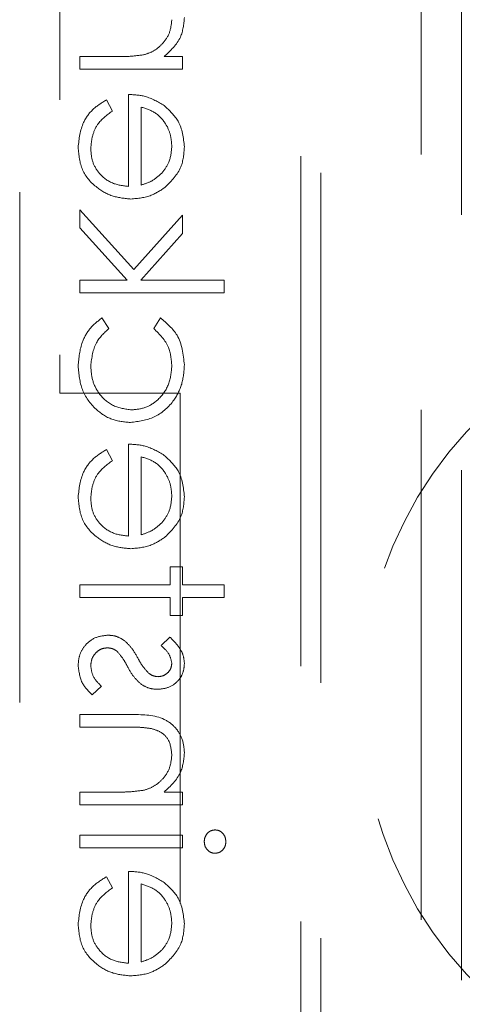
# Model space of a CAD drawing. Units: millimetres. Extents: x 11 to 205, y 5 to 292.
# Drawn here: x 71 to 72, y 215 to 218 of the extents above; entities that cross this region are included whole.
import ezdxf

# ---------------------------------------------------------------- set-up
doc = ezdxf.new("R2010")
doc.units = ezdxf.units.MM
doc.linetypes.add('HIDDEN', pattern=[1.905, 1.27, -0.635])

msp = doc.modelspace()

# ---------------------------------------------------------------- linework, layer by layer
at = {"color": 7, "linetype": 'HIDDEN', "lineweight": 18}
for p, q in [((72.0884, 211.6368), (72.0884, 219.7368)), ((72.1884, 211.4868), (72.1884, 219.7368)), ((71.8384, 208.4168), (71.8384, 219.4168)), ((71.1884, 218.7581), (71.1884, 216.7581)), ((71.7884, 208.4581), (71.7884, 218.6081)), ((71.2384, 217.5959), (71.2384, 217.5645)), ((71.3308, 217.5959), (71.2384, 217.5959)), ((71.4941, 217.5959), (71.448, 217.5959)), ((71.4941, 217.5645), (71.4941, 217.5959)), ((71.2384, 217.5645), (71.4941, 217.5645)), ((71.3191, 217.4603), (71.3045, 217.4882)), ((71.3595, 217.5017), (71.3595, 217.2728)), ((71.3909, 217.2761), (71.3909, 217.4703)), ((71.0884, 217.2581), (71.0884, 215.8581)), ((71.2384, 217.2145), (71.2384, 217.1694)), ((71.373, 217.066), (71.2384, 217.2145)), ((71.4941, 217.201), (71.373, 217.066)), ((71.4941, 217.1559), (71.4941, 217.201)), ((71.2384, 217.1694), (71.3562, 217.0395)), ((71.3898, 217.0395), (71.4941, 217.1559)), ((71.2384, 217.0395), (71.2384, 217.0081)), ((71.3562, 217.0395), (71.2384, 217.0395)), ((71.5973, 217.0395), (71.3898, 217.0395)), ((71.5973, 217.0081), (71.5973, 217.0395)), ((71.2384, 217.0081), (71.5973, 217.0081)), ((71.3102, 216.919), (71.2929, 216.9453)), ((71.4387, 216.9453), (71.4223, 216.919)), ((71.1884, 216.7581), (71.4884, 216.7581)), ((71.4884, 216.7581), (71.4884, 208.4067)), ((71.3595, 216.6312), (71.3595, 216.4023)), ((71.3191, 216.5898), (71.3045, 216.6177)), ((71.3909, 216.4056), (71.3909, 216.5998)), ((71.4627, 216.326), (71.4627, 216.2812)), ((71.4941, 216.326), (71.4627, 216.326)), ((71.4941, 216.2812), (71.4941, 216.326)), ((71.4627, 216.2812), (71.2384, 216.2812)), ((71.2384, 216.2812), (71.2384, 216.2498)), ((71.5973, 216.2812), (71.4941, 216.2812)), ((71.5973, 216.2498), (71.5973, 216.2812)), ((71.2384, 216.2498), (71.4627, 216.2498)), ((71.4627, 216.2498), (71.4627, 216.2049)), ((71.4941, 216.2498), (71.5973, 216.2498)), ((71.4941, 216.2049), (71.4941, 216.2498)), ((71.4627, 216.2049), (71.4941, 216.2049)), ((71.4622, 216.151), (71.4403, 216.1297)), ((71.2685, 216.0075), (71.2922, 216.0283)), ((71.2384, 215.9581), (71.2384, 215.9267)), ((71.369, 215.9581), (71.2384, 215.9581)), ((71.2384, 215.9267), (71.3587, 215.9267)), ((71.2384, 215.7652), (71.2384, 215.7337)), ((71.3308, 215.7652), (71.2384, 215.7652)), ((71.4941, 215.7652), (71.448, 215.7652)), ((71.4941, 215.7337), (71.4941, 215.7652)), ((71.2384, 215.7337), (71.4941, 215.7337)), ((71.2384, 215.6575), (71.2384, 215.626)), ((71.4941, 215.6575), (71.2384, 215.6575)), ((71.4941, 215.626), (71.4941, 215.6575)), ((71.2384, 215.626), (71.4941, 215.626)), ((71.3595, 215.5677), (71.3595, 215.3389)), ((71.3191, 215.5263), (71.3045, 215.5543)), ((71.3909, 215.3422), (71.3909, 215.5363))]:
    msp.add_line(p, q, dxfattribs=at)
msp.add_arc((72.9384, 215.9868), 1, 87.612, 272.388, dxfattribs=at)
for points, knots in [([(71.4672, 217.6878), (71.466, 217.6767), (71.4637, 217.6545), (71.4458, 217.6285), (71.4242, 217.6096), (71.4077, 217.6037), (71.3995, 217.6008)], [0, 0, 0, 0, 0.279549, 0.559369, 0.779691, 1, 1, 1, 1]), ([(71.448, 217.5959), (71.4641, 217.6108), (71.4928, 217.6375), (71.4969, 217.6762), (71.4986, 217.6932)], [0, 0, 0, 0, 0.559147, 1, 1, 1, 1]), ([(71.3995, 217.6008), (71.3867, 217.599), (71.3639, 217.5959), (71.341, 217.5959), (71.3308, 217.5959)], [0, 0, 0, 0, 0.559651, 1, 1, 1, 1]), ([(71.3045, 217.4882), (71.2929, 217.4811), (71.2698, 217.4668), (71.2401, 217.4266), (71.2362, 217.3915), (71.2339, 217.3701)], [0, 0, 0, 0, 0.2809157, 0.5613982, 1, 1, 1, 1]), ([(71.3045, 217.4882), (71.2929, 217.4811), (71.2698, 217.4668), (71.2401, 217.4266), (71.2362, 217.3915), (71.2339, 217.3701)], [0, 0, 0, 0, 0.2809157, 0.5613982, 1, 1, 1, 1]), ([(71.4483, 217.4739), (71.4329, 217.483), (71.4054, 217.4993), (71.3735, 217.5009), (71.3595, 217.5017)], [0, 0, 0, 0, 0.558879, 1, 1, 1, 1]), ([(71.2653, 217.3662), (71.2662, 217.3767), (71.268, 217.3979), (71.2832, 217.4338), (71.3055, 217.4503), (71.3191, 217.4603)], [0, 0, 0, 0, 0.28052, 0.560966, 1, 1, 1, 1]), ([(71.3909, 217.4703), (71.403, 217.4664), (71.4272, 217.4588), (71.4516, 217.4319), (71.4649, 217.4021), (71.4664, 217.3824), (71.4672, 217.3725)], [0, 0, 0, 0, 0.280139, 0.559194, 0.779589, 1, 1, 1, 1]), ([(71.3909, 217.4703), (71.403, 217.4664), (71.4272, 217.4588), (71.4516, 217.4319), (71.4649, 217.4021), (71.4664, 217.3824), (71.4672, 217.3725)], [0, 0, 0, 0, 0.280139, 0.559194, 0.779589, 1, 1, 1, 1]), ([(71.4986, 217.3709), (71.496, 217.3936), (71.4913, 217.4343), (71.4614, 217.4617), (71.4483, 217.4739)], [0, 0, 0, 0, 0.558936, 1, 1, 1, 1]), ([(71.2339, 217.3701), (71.2356, 217.3506), (71.2391, 217.3118), (71.2765, 217.2699), (71.3201, 217.2456), (71.3504, 217.2428), (71.3655, 217.2414)], [0, 0, 0, 0, 0.279877, 0.558864, 0.779463, 1, 1, 1, 1]), ([(71.2339, 217.3701), (71.2356, 217.3506), (71.2391, 217.3118), (71.2765, 217.2699), (71.3201, 217.2456), (71.3504, 217.2428), (71.3655, 217.2414)], [0, 0, 0, 0, 0.279877, 0.558864, 0.779463, 1, 1, 1, 1]), ([(71.3595, 217.2728), (71.3457, 217.2745), (71.318, 217.2777), (71.2866, 217.3024), (71.268, 217.3335), (71.2662, 217.3553), (71.2653, 217.3662)], [0, 0, 0, 0, 0.279957, 0.559343, 0.779524, 1, 1, 1, 1]), ([(71.3595, 217.2728), (71.3457, 217.2745), (71.318, 217.2777), (71.2866, 217.3024), (71.268, 217.3335), (71.2662, 217.3553), (71.2653, 217.3662)], [0, 0, 0, 0, 0.279957, 0.559343, 0.779524, 1, 1, 1, 1]), ([(71.4672, 217.3725), (71.466, 217.3589), (71.4639, 217.3346), (71.4496, 217.3152), (71.4432, 217.3066)], [0, 0, 0, 0, 0.559453, 1, 1, 1, 1]), ([(71.4509, 217.2709), (71.4664, 217.2866), (71.4941, 217.3147), (71.4972, 217.3537), (71.4986, 217.3709)], [0, 0, 0, 0, 0.558593, 1, 1, 1, 1]), ([(71.4432, 217.3066), (71.4346, 217.2989), (71.4191, 217.2853), (71.3996, 217.2789), (71.3909, 217.2761)], [0, 0, 0, 0, 0.5587893, 1, 1, 1, 1]), ([(71.3655, 217.2414), (71.3829, 217.243), (71.414, 217.2458), (71.4396, 217.2632), (71.4509, 217.2709)], [0, 0, 0, 0, 0.5594143, 1, 1, 1, 1]), ([(71.2929, 216.9453), (71.2827, 216.9372), (71.2623, 216.9209), (71.2388, 216.8795), (71.2357, 216.846), (71.2339, 216.8256)], [0, 0, 0, 0, 0.280192, 0.560586, 1, 1, 1, 1]), ([(71.2929, 216.9453), (71.2827, 216.9372), (71.2623, 216.9209), (71.2388, 216.8795), (71.2357, 216.846), (71.2339, 216.8256)], [0, 0, 0, 0, 0.280192, 0.560586, 1, 1, 1, 1]), ([(71.4986, 216.8282), (71.4957, 216.8547), (71.4905, 216.9019), (71.4545, 216.932), (71.4387, 216.9453)], [0, 0, 0, 0, 0.560649, 1, 1, 1, 1]), ([(71.4986, 216.8282), (71.4957, 216.8547), (71.4905, 216.9019), (71.4545, 216.932), (71.4387, 216.9453)], [0, 0, 0, 0, 0.560649, 1, 1, 1, 1]), ([(71.2653, 216.8261), (71.2678, 216.8464), (71.2722, 216.8829), (71.2985, 216.9079), (71.3102, 216.919)], [0, 0, 0, 0, 0.558783, 1, 1, 1, 1]), ([(71.4223, 216.919), (71.4369, 216.9044), (71.4631, 216.8784), (71.4659, 216.842), (71.4672, 216.8259)], [0, 0, 0, 0, 0.558469, 1, 1, 1, 1]), ([(71.2339, 216.8256), (71.2357, 216.8055), (71.2394, 216.7654), (71.2733, 216.7189), (71.3169, 216.6896), (71.3484, 216.6865), (71.3641, 216.685)], [0, 0, 0, 0, 0.28007, 0.55965, 0.779818, 1, 1, 1, 1]), ([(71.2339, 216.8256), (71.2357, 216.8055), (71.2394, 216.7654), (71.2733, 216.7189), (71.3169, 216.6896), (71.3484, 216.6865), (71.3641, 216.685)], [0, 0, 0, 0, 0.28007, 0.55965, 0.779818, 1, 1, 1, 1]), ([(71.3669, 216.7164), (71.3514, 216.7186), (71.3203, 216.723), (71.2863, 216.753), (71.268, 216.7893), (71.2662, 216.8138), (71.2653, 216.8261)], [0, 0, 0, 0, 0.279337, 0.558785, 0.779261, 1, 1, 1, 1]), ([(71.3669, 216.7164), (71.3514, 216.7186), (71.3203, 216.723), (71.2863, 216.753), (71.268, 216.7893), (71.2662, 216.8138), (71.2653, 216.8261)], [0, 0, 0, 0, 0.279337, 0.558785, 0.779261, 1, 1, 1, 1]), ([(71.3641, 216.685), (71.3846, 216.6878), (71.4255, 216.6933), (71.4703, 216.7324), (71.4949, 216.7799), (71.4974, 216.8121), (71.4986, 216.8282)], [0, 0, 0, 0, 0.279378, 0.558782, 0.779275, 1, 1, 1, 1]), ([(71.3641, 216.685), (71.3846, 216.6878), (71.4255, 216.6933), (71.4703, 216.7324), (71.4949, 216.7799), (71.4974, 216.8121), (71.4986, 216.8282)], [0, 0, 0, 0, 0.279378, 0.558782, 0.779275, 1, 1, 1, 1]), ([(71.4672, 216.8259), (71.4658, 216.8103), (71.463, 216.7793), (71.4371, 216.7431), (71.4035, 216.72), (71.3791, 216.7176), (71.3669, 216.7164)], [0, 0, 0, 0, 0.280137, 0.559764, 0.779887, 1, 1, 1, 1]), ([(71.4672, 216.8259), (71.4658, 216.8103), (71.463, 216.7793), (71.4371, 216.7431), (71.4035, 216.72), (71.3791, 216.7176), (71.3669, 216.7164)], [0, 0, 0, 0, 0.280137, 0.559764, 0.779887, 1, 1, 1, 1]), ([(71.4483, 216.6033), (71.4329, 216.6125), (71.4054, 216.6288), (71.3735, 216.6304), (71.3595, 216.6312)], [0, 0, 0, 0, 0.558871, 1, 1, 1, 1]), ([(71.3045, 216.6177), (71.2929, 216.6106), (71.2698, 216.5963), (71.2401, 216.5561), (71.2362, 216.521), (71.2339, 216.4996)], [0, 0, 0, 0, 0.28093, 0.561415, 1, 1, 1, 1]), ([(71.3045, 216.6177), (71.2929, 216.6106), (71.2698, 216.5963), (71.2401, 216.5561), (71.2362, 216.521), (71.2339, 216.4996)], [0, 0, 0, 0, 0.28093, 0.561415, 1, 1, 1, 1]), ([(71.3909, 216.5998), (71.403, 216.5959), (71.4272, 216.5883), (71.4516, 216.5614), (71.4649, 216.5316), (71.4664, 216.5118), (71.4672, 216.502)], [0, 0, 0, 0, 0.280135, 0.55921, 0.779608, 1, 1, 1, 1]), ([(71.3909, 216.5998), (71.403, 216.5959), (71.4272, 216.5883), (71.4516, 216.5614), (71.4649, 216.5316), (71.4664, 216.5118), (71.4672, 216.502)], [0, 0, 0, 0, 0.280135, 0.55921, 0.779608, 1, 1, 1, 1]), ([(71.4986, 216.5003), (71.496, 216.5231), (71.4913, 216.5638), (71.4614, 216.5912), (71.4483, 216.6033)], [0, 0, 0, 0, 0.558925, 1, 1, 1, 1]), ([(71.2653, 216.4956), (71.2662, 216.5062), (71.268, 216.5274), (71.2832, 216.5633), (71.3055, 216.5798), (71.3191, 216.5898)], [0, 0, 0, 0, 0.280545, 0.560967, 1, 1, 1, 1]), ([(71.2339, 216.4996), (71.2356, 216.4801), (71.2391, 216.4413), (71.2765, 216.3994), (71.3201, 216.3751), (71.3504, 216.3723), (71.3655, 216.3709)], [0, 0, 0, 0, 0.27989, 0.558864, 0.779462, 1, 1, 1, 1]), ([(71.2339, 216.4996), (71.2356, 216.4801), (71.2391, 216.4413), (71.2765, 216.3994), (71.3201, 216.3751), (71.3504, 216.3723), (71.3655, 216.3709)], [0, 0, 0, 0, 0.27989, 0.558864, 0.779462, 1, 1, 1, 1]), ([(71.4672, 216.502), (71.466, 216.4884), (71.4639, 216.4641), (71.4496, 216.4446), (71.4432, 216.4361)], [0, 0, 0, 0, 0.559433, 1, 1, 1, 1]), ([(71.4509, 216.4004), (71.4664, 216.4161), (71.4941, 216.4442), (71.4972, 216.4831), (71.4986, 216.5003)], [0, 0, 0, 0, 0.558584, 1, 1, 1, 1]), ([(71.3595, 216.4023), (71.3457, 216.4039), (71.318, 216.4072), (71.2866, 216.4319), (71.268, 216.463), (71.2662, 216.4847), (71.2653, 216.4956)], [0, 0, 0, 0, 0.279955, 0.559357, 0.779522, 1, 1, 1, 1]), ([(71.3595, 216.4023), (71.3457, 216.4039), (71.318, 216.4072), (71.2866, 216.4319), (71.268, 216.463), (71.2662, 216.4847), (71.2653, 216.4956)], [0, 0, 0, 0, 0.279955, 0.559357, 0.779522, 1, 1, 1, 1]), ([(71.4432, 216.4361), (71.4346, 216.4284), (71.4191, 216.4148), (71.3996, 216.4084), (71.3909, 216.4056)], [0, 0, 0, 0, 0.5587893, 1, 1, 1, 1]), ([(71.3655, 216.3709), (71.3829, 216.3725), (71.414, 216.3753), (71.4396, 216.3927), (71.4509, 216.4004)], [0, 0, 0, 0, 0.5594052, 1, 1, 1, 1]), ([(71.3078, 216.1555), (71.2968, 216.1543), (71.2747, 216.1517), (71.2503, 216.1314), (71.2359, 216.1065), (71.2346, 216.0892), (71.2339, 216.0806)], [0, 0, 0, 0, 0.279529, 0.559223, 0.779484, 1, 1, 1, 1]), ([(71.3473, 216.1436), (71.3404, 216.1475), (71.3281, 216.1544), (71.314, 216.1552), (71.3078, 216.1555)], [0, 0, 0, 0, 0.559455, 1, 1, 1, 1]), ([(71.3832, 216.0976), (71.3778, 216.1072), (71.3682, 216.1245), (71.3537, 216.1378), (71.3473, 216.1436)], [0, 0, 0, 0, 0.560607, 1, 1, 1, 1]), ([(71.4986, 216.0856), (71.4978, 216.0927), (71.4962, 216.1071), (71.4833, 216.13), (71.4702, 216.143), (71.4622, 216.151)], [0, 0, 0, 0, 0.2795778, 0.5597131, 1, 1, 1, 1]), ([(71.2653, 216.079), (71.2659, 216.0853), (71.2672, 216.0981), (71.278, 216.1127), (71.2915, 216.1225), (71.3014, 216.1236), (71.3064, 216.1241)], [0, 0, 0, 0, 0.280008, 0.559772, 0.779978, 1, 1, 1, 1]), ([(71.3064, 216.1241), (71.3114, 216.1237), (71.3203, 216.1228), (71.3276, 216.1177), (71.3308, 216.1155)], [0, 0, 0, 0, 0.55963, 1, 1, 1, 1]), ([(71.3308, 216.1155), (71.3365, 216.1088), (71.3467, 216.0968), (71.354, 216.0829), (71.3572, 216.0767)], [0, 0, 0, 0, 0.5590886, 1, 1, 1, 1]), ([(71.4403, 216.1297), (71.448, 216.123), (71.4617, 216.111), (71.4655, 216.0933), (71.4672, 216.0856)], [0, 0, 0, 0, 0.562028, 1, 1, 1, 1]), ([(71.4096, 216.061), (71.4039, 216.0673), (71.3936, 216.0784), (71.3864, 216.0917), (71.3832, 216.0976)], [0, 0, 0, 0, 0.5590086, 1, 1, 1, 1]), ([(71.4315, 216.0209), (71.4413, 216.0218), (71.4609, 216.0237), (71.4833, 216.0408), (71.4968, 216.0625), (71.498, 216.0779), (71.4986, 216.0856)], [0, 0, 0, 0, 0.279956, 0.559444, 0.779603, 1, 1, 1, 1]), ([(71.4672, 216.0856), (71.4665, 216.0806), (71.4652, 216.0706), (71.4556, 216.0601), (71.4445, 216.0534), (71.4367, 216.0527), (71.4328, 216.0523)], [0, 0, 0, 0, 0.279325, 0.559089, 0.779509, 1, 1, 1, 1]), ([(71.2339, 216.0806), (71.2359, 216.0647), (71.2395, 216.0363), (71.2596, 216.0163), (71.2685, 216.0075)], [0, 0, 0, 0, 0.559306, 1, 1, 1, 1]), ([(71.2922, 216.0283), (71.2841, 216.0362), (71.2696, 216.0504), (71.2666, 216.0703), (71.2653, 216.079)], [0, 0, 0, 0, 0.560798, 1, 1, 1, 1]), ([(71.3572, 216.0767), (71.3624, 216.0674), (71.3717, 216.0508), (71.3859, 216.0382), (71.3921, 216.0326)], [0, 0, 0, 0, 0.560686, 1, 1, 1, 1]), ([(71.4328, 216.0523), (71.428, 216.0529), (71.4196, 216.0539), (71.4126, 216.0589), (71.4096, 216.061)], [0, 0, 0, 0, 0.559133, 1, 1, 1, 1]), ([(71.3921, 216.0326), (71.399, 216.0288), (71.4113, 216.022), (71.4253, 216.0213), (71.4315, 216.0209)], [0, 0, 0, 0, 0.559622, 1, 1, 1, 1]), ([(71.4986, 215.8625), (71.4976, 215.8739), (71.4956, 215.8969), (71.4772, 215.927), (71.4363, 215.9575), (71.3967, 215.9579), (71.369, 215.9581)], [0, 0, 0, 0, 0.1870231, 0.3738864, 0.560611, 1, 1, 1, 1]), ([(71.4986, 215.8625), (71.4976, 215.8739), (71.4956, 215.8969), (71.4772, 215.927), (71.4363, 215.9575), (71.3967, 215.9579), (71.369, 215.9581)], [0, 0, 0, 0, 0.1870231, 0.3738864, 0.560611, 1, 1, 1, 1]), ([(71.3587, 215.9267), (71.3696, 215.9268), (71.3891, 215.9269), (71.4084, 215.9242), (71.4169, 215.923)], [0, 0, 0, 0, 0.560266, 1, 1, 1, 1]), ([(71.4169, 215.923), (71.425, 215.9205), (71.4413, 215.9155), (71.4636, 215.8927), (71.4659, 215.8705), (71.4672, 215.857)], [0, 0, 0, 0, 0.2811835, 0.5613376, 1, 1, 1, 1]), ([(71.448, 215.7652), (71.4641, 215.7801), (71.4928, 215.8068), (71.4969, 215.8454), (71.4986, 215.8625)], [0, 0, 0, 0, 0.559147, 1, 1, 1, 1]), ([(71.4672, 215.857), (71.466, 215.8459), (71.4637, 215.8237), (71.4458, 215.7977), (71.4242, 215.7788), (71.4077, 215.7729), (71.3995, 215.77)], [0, 0, 0, 0, 0.279549, 0.559369, 0.779691, 1, 1, 1, 1]), ([(71.3995, 215.77), (71.3867, 215.7682), (71.3639, 215.7651), (71.341, 215.7651), (71.3308, 215.7652)], [0, 0, 0, 0, 0.559651, 1, 1, 1, 1]), ([(71.5748, 215.6709), (71.5706, 215.6703), (71.5624, 215.6691), (71.5539, 215.6607), (71.5487, 215.6514), (71.5482, 215.6449), (71.548, 215.6416)], [0, 0, 0, 0, 0.279192, 0.558865, 0.779343, 1, 1, 1, 1]), ([(71.6018, 215.6416), (71.6014, 215.6458), (71.6005, 215.6541), (71.5935, 215.6637), (71.5845, 215.6699), (71.578, 215.6706), (71.5748, 215.6709)], [0, 0, 0, 0, 0.279915, 0.5599, 0.779949, 1, 1, 1, 1]), ([(71.548, 215.6416), (71.5484, 215.6375), (71.5493, 215.6293), (71.5563, 215.6199), (71.5651, 215.6137), (71.5715, 215.6129), (71.5748, 215.6126)], [0, 0, 0, 0, 0.279787, 0.559641, 0.779914, 1, 1, 1, 1]), ([(71.5748, 215.6126), (71.5789, 215.6132), (71.5872, 215.6143), (71.5958, 215.6225), (71.6011, 215.6319), (71.6016, 215.6384), (71.6018, 215.6416)], [0, 0, 0, 0, 0.279288, 0.558883, 0.779467, 1, 1, 1, 1]), ([(71.4483, 215.5399), (71.4329, 215.549), (71.4054, 215.5653), (71.3735, 215.567), (71.3595, 215.5677)], [0, 0, 0, 0, 0.558879, 1, 1, 1, 1]), ([(71.3045, 215.5543), (71.2929, 215.5471), (71.2698, 215.5329), (71.2401, 215.4926), (71.2362, 215.4575), (71.2339, 215.4361)], [0, 0, 0, 0, 0.2809157, 0.5613982, 1, 1, 1, 1]), ([(71.3045, 215.5543), (71.2929, 215.5471), (71.2698, 215.5329), (71.2401, 215.4926), (71.2362, 215.4575), (71.2339, 215.4361)], [0, 0, 0, 0, 0.2809157, 0.5613982, 1, 1, 1, 1]), ([(71.2653, 215.4322), (71.2662, 215.4428), (71.268, 215.4639), (71.2832, 215.4998), (71.3055, 215.5163), (71.3191, 215.5263)], [0, 0, 0, 0, 0.28052, 0.560966, 1, 1, 1, 1]), ([(71.3909, 215.5363), (71.403, 215.5325), (71.4272, 215.5248), (71.4516, 215.4979), (71.4649, 215.4681), (71.4664, 215.4484), (71.4672, 215.4385)], [0, 0, 0, 0, 0.280139, 0.559194, 0.779589, 1, 1, 1, 1]), ([(71.3909, 215.5363), (71.403, 215.5325), (71.4272, 215.5248), (71.4516, 215.4979), (71.4649, 215.4681), (71.4664, 215.4484), (71.4672, 215.4385)], [0, 0, 0, 0, 0.280139, 0.559194, 0.779589, 1, 1, 1, 1]), ([(71.4986, 215.4369), (71.496, 215.4596), (71.4913, 215.5003), (71.4614, 215.5278), (71.4483, 215.5399)], [0, 0, 0, 0, 0.558936, 1, 1, 1, 1]), ([(71.2339, 215.4361), (71.2356, 215.4167), (71.2391, 215.3778), (71.2765, 215.336), (71.3201, 215.3116), (71.3504, 215.3089), (71.3655, 215.3075)], [0, 0, 0, 0, 0.279876, 0.558862, 0.779461, 1, 1, 1, 1]), ([(71.2339, 215.4361), (71.2356, 215.4167), (71.2391, 215.3778), (71.2765, 215.336), (71.3201, 215.3116), (71.3504, 215.3089), (71.3655, 215.3075)], [0, 0, 0, 0, 0.279876, 0.558862, 0.779461, 1, 1, 1, 1]), ([(71.3595, 215.3389), (71.3457, 215.3405), (71.318, 215.3437), (71.2866, 215.3684), (71.268, 215.3995), (71.2662, 215.4213), (71.2653, 215.4322)], [0, 0, 0, 0, 0.279957, 0.559343, 0.779524, 1, 1, 1, 1]), ([(71.3595, 215.3389), (71.3457, 215.3405), (71.318, 215.3437), (71.2866, 215.3684), (71.268, 215.3995), (71.2662, 215.4213), (71.2653, 215.4322)], [0, 0, 0, 0, 0.279957, 0.559343, 0.779524, 1, 1, 1, 1]), ([(71.4672, 215.4385), (71.466, 215.4249), (71.4639, 215.4007), (71.4496, 215.3812), (71.4432, 215.3726)], [0, 0, 0, 0, 0.559453, 1, 1, 1, 1]), ([(71.4509, 215.3369), (71.4664, 215.3526), (71.4941, 215.3807), (71.4972, 215.4197), (71.4986, 215.4369)], [0, 0, 0, 0, 0.558593, 1, 1, 1, 1]), ([(71.4432, 215.3726), (71.4346, 215.365), (71.4191, 215.3513), (71.3996, 215.345), (71.3909, 215.3422)], [0, 0, 0, 0, 0.5587893, 1, 1, 1, 1]), ([(71.3655, 215.3075), (71.3829, 215.309), (71.414, 215.3118), (71.4396, 215.3292), (71.4509, 215.3369)], [0, 0, 0, 0, 0.559417, 1, 1, 1, 1])]:
    msp.add_open_spline(points, degree=3, knots=knots, dxfattribs=at)

doc.saveas('drawing.dxf')
